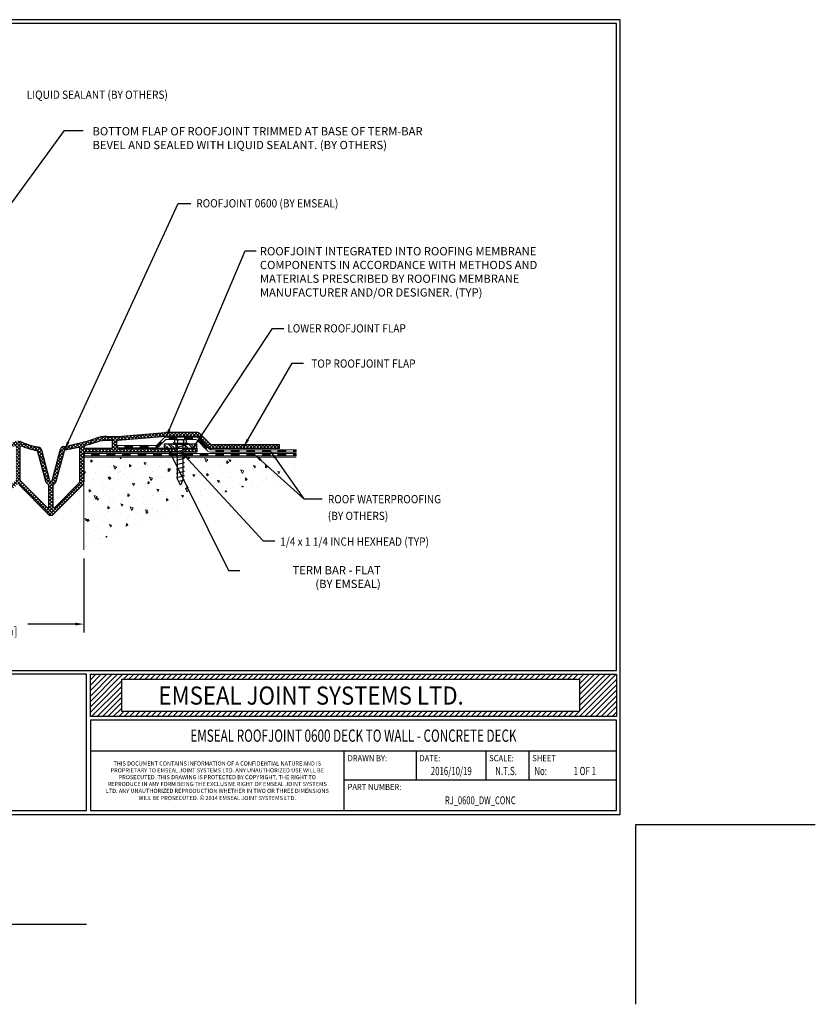
# Model space of a CAD drawing. Extents: x 58.7 to 102.6, y 2.7 to 50.6.
# Drawn here: x 78.5 to 102.6, y 2.7 to 32.6 of the extents above; entities that cross this region are included whole.
import ezdxf
from ezdxf.enums import TextEntityAlignment as Align

# ---------------------------------------------------------------- set-up
doc = ezdxf.new("R2010")
doc.units = 0
doc.header["$LTSCALE"] = 5
doc.header["$MEASUREMENT"] = 0
doc.linetypes.add('HIDDEN2', pattern=[0.1875, 0.125, -0.0625])
doc.linetypes.add('PHANTOMX2', pattern=[5, 2.5, -0.5, 0.5, -0.5, 0.5, -0.5])
doc.layers.get('0').update_dxf_attribs({"color": 200, "linetype": 'CONTINUOUS'})
doc.layers.get('DEFPOINTS').update_dxf_attribs({"linetype": 'CONTINUOUS'})
for name, color, linetype, lineweight in [('CONCRETE - H', 130, 'CONTINUOUS', 9), ('CONCRETE - L', 132, 'PHANTOMX2', 20), ('DECK COAT - H', 20, 'CONTINUOUS', 5), ('DECK COAT - L', 22, 'CONTINUOUS', 13), ('GLAND - H', 252, 'CONTINUOUS', 15), ('GLAND - L', 140, 'CONTINUOUS', 25), ('TBLOCK-T1', 7, 'CONTINUOUS', 15), ('TBLOCK-T2', 7, 'CONTINUOUS', 18), ('TBLOCK-T3', 241, 'CONTINUOUS', 20), ('TBLOCK-T5', 111, 'CONTINUOUS', 30), ('TERM BAR - H', 210, 'CONTINUOUS', 20), ('TERM BAR - L', 210, 'CONTINUOUS', 25), ('TEXT - 4', 241, 'CONTINUOUS', 25)]:
    doc.layers.add(name, color=color, linetype=linetype, lineweight=lineweight)
doc.layers.add('DIMS', color=50, linetype='CONTINUOUS')
doc.layers.add('SCREW - L', color=1, linetype='CONTINUOUS')
doc.styles.add('ROMANC', font='ROMANC.shx', dxfattribs={"width": 0.7, "height": 3.2})
doc.styles.add('ROMANS', font='romans', dxfattribs={"width": 0.9})
doc.styles.add('ROMANT', font='ROMANT.shx', dxfattribs={"width": 0.9, "height": 6.3})
doc.dimstyles.new('0.25 TEXT HEIGHT', dxfattribs={"dimtxt": 0.25, "dimasz": 0.25, "dimexe": 0.25, "dimexo": 0.25, "dimgap": 0.25, "dimtad": 0, "dimzin": 0, "dimdsep": 46, "dimtxsty": 'ROMANS', "dimcen": 0.25, "dimclrd": 256, "dimclre": 256, "dimclrt": 256, "dimadec": 1, "dimazin": 0, "dimtfac": 1, "dimtofl": 0, "dimtmove": 0, "dimatfit": 3, "dimfxl": 1, "dimtolj": 1, "dimtzin": 0, "dimlwd": -1, "dimlwe": -1, "dimarcsym": 0})
doc.dimstyles.new('Copy(1) of DETAIL$0', dxfattribs={"dimtxt": 5, "dimasz": 4, "dimexe": 2, "dimexo": 2, "dimgap": 2, "dimtad": 0, "dimdec": 1, "dimzin": 0, "dimdsep": 46, "dimtxsty": 'ROMANS', "dimcen": 0.09, "dimdle": 0.05, "dimclrd": 256, "dimclre": 256, "dimclrt": 256, "dimadec": 0, "dimazin": 0, "dimtfac": 0.3, "dimtdec": 1, "dimtofl": 0, "dimtmove": 0, "dimatfit": 3, "dimfxl": 1, "dimtolj": 1, "dimtzin": 0, "dimlwd": -1, "dimlwe": -1, "dimarcsym": 0})
doc.dimstyles.get("Standard").update_dxf_attribs({"dimtxt": 0.18, "dimasz": 0.18, "dimexe": 0.18, "dimexo": 0.0625, "dimgap": 0.09, "dimtad": 0, "dimtih": 1, "dimtoh": 1, "dimdec": 4, "dimzin": 0, "dimdsep": 46, "dimtxsty": 'Standard', "dimcen": 0.09, "dimadec": 0, "dimazin": 0, "dimtfac": 1, "dimtdec": 4, "dimtofl": 0, "dimtmove": 0, "dimatfit": 3, "dimfxl": 1, "dimtolj": 1, "dimtzin": 0, "dimarcsym": 0})
pattern_1 = [(135, (4676.4143, -2314.73675), (-0.1034143667, -0.1034143667), []), (135, (4676.4143, -2314.6678), (-0.1034143667, -0.1034143667), [])]

# ---------------------------------------------------------------- blocks, each defined once
blk = doc.blocks.new('*X4')
at = {"color": 0}
for p, q in [((136.3, 33.06), (144.79, 41.56)), ((136.3, 34.47), (143.38, 41.56)), ((136.3, 35.89), (141.97, 41.56)), ((136.3, 37.3), (140.55, 41.56)), ((136.3, 38.71), (139.14, 41.56)), ((136.3, 40.13), (137.72, 41.56)), ((136.3, 41.54), (136.31, 41.56)), ((144.91, 40.26), (146.21, 41.56)), ((146.32, 40.26), (147.62, 41.56)), ((147.74, 40.26), (149.04, 41.56)), ((149.15, 40.26), (150.45, 41.56)), ((150.56, 40.26), (151.86, 41.56)), ((151.98, 40.26), (153.28, 41.56)), ((153.39, 40.26), (154.69, 41.56)), ((154.81, 40.26), (156.11, 41.56)), ((156.22, 40.26), (157.52, 41.56)), ((157.64, 40.26), (158.94, 41.56)), ((159.05, 40.26), (160.35, 41.56)), ((160.46, 40.26), (161.76, 41.56)), ((161.88, 40.26), (163.18, 41.56)), ((163.29, 40.26), (164.59, 41.56)), ((164.71, 40.26), (166.01, 41.56)), ((166.12, 40.26), (167.42, 41.56)), ((167.54, 40.26), (168.84, 41.56)), ((168.95, 40.26), (170.25, 41.56)), ((170.36, 40.26), (171.66, 41.56)), ((171.78, 40.26), (173.08, 41.56)), ((173.19, 40.26), (174.49, 41.56)), ((174.61, 40.26), (175.91, 41.56)), ((176.02, 40.26), (177.32, 41.56)), ((177.43, 40.26), (178.73, 41.56)), ((178.85, 40.26), (180.15, 41.56)), ((180.26, 40.26), (181.56, 41.56)), ((181.68, 40.26), (182.98, 41.56)), ((183.09, 40.26), (184.39, 41.56)), ((184.51, 40.26), (185.81, 41.56)), ((185.92, 40.26), (187.22, 41.56)), ((187.33, 40.26), (188.63, 41.56)), ((188.75, 40.26), (190.05, 41.56)), ((190.16, 40.26), (191.46, 41.56)), ((191.58, 40.26), (192.88, 41.56)), ((192.99, 40.26), (194.29, 41.56)), ((194.41, 40.26), (195.71, 41.56)), ((195.82, 40.26), (197.12, 41.56)), ((197.23, 40.26), (198.53, 41.56)), ((198.65, 40.26), (199.95, 41.56)), ((200.06, 40.26), (201.36, 41.56)), ((201.48, 40.26), (202.78, 41.56)), ((202.89, 40.26), (204.19, 41.56)), ((204.3, 40.26), (205.6, 41.56)), ((205.72, 40.26), (207.02, 41.56)), ((207.13, 40.26), (208.43, 41.56)), ((208.55, 40.26), (209.85, 41.56)), ((209.96, 40.26), (211.26, 41.56)), ((211.38, 40.26), (212.68, 41.56)), ((212.79, 40.26), (214.09, 41.56)), ((214.2, 40.26), (215.5, 41.56)), ((215.62, 40.26), (216.92, 41.56)), ((217.03, 40.26), (218.33, 41.56)), ((218.45, 40.26), (219.75, 41.56)), ((219.86, 40.26), (221.16, 41.56)), ((221.28, 40.26), (222.58, 41.56)), ((222.69, 40.26), (223.99, 41.56)), ((224.1, 40.26), (225.4, 41.56)), ((225.52, 40.26), (226.82, 41.56)), ((226.93, 40.26), (228.23, 41.56)), ((228.35, 40.26), (229.65, 41.56)), ((229.76, 40.26), (231.06, 41.56)), ((231.17, 40.26), (232.47, 41.56)), ((232.59, 40.26), (233.89, 41.56)), ((234, 40.26), (235.3, 41.56)), ((235.42, 40.26), (236.72, 41.56)), ((236.83, 40.26), (238.13, 41.56)), ((238.25, 40.26), (239.55, 41.56)), ((239.66, 40.26), (240.96, 41.56)), ((241.07, 40.26), (242.37, 41.56)), ((242.49, 40.26), (243.79, 41.56)), ((243.9, 40.26), (245.2, 41.56)), ((245.32, 40.26), (246.62, 41.56)), ((246.73, 40.26), (248.03, 41.56)), ((248.15, 40.26), (249.45, 41.56)), ((249.56, 40.26), (250.86, 41.56)), ((250.97, 40.26), (252.27, 41.56)), ((252.39, 40.26), (253.69, 41.56)), ((253.8, 40.26), (255.1, 41.56)), ((255.22, 40.26), (256.52, 41.56)), ((256.63, 40.26), (257.93, 41.56)), ((258.04, 40.26), (259.34, 41.56)), ((259.46, 40.26), (260.76, 41.56)), ((260.87, 40.26), (262.17, 41.56)), ((262.29, 40.26), (263.59, 41.56)), ((263.7, 40.26), (265, 41.56)), ((263.94, 39.08), (266.42, 41.56)), ((263.94, 37.66), (267.83, 41.56)), ((263.94, 36.25), (269.24, 41.56)), ((263.94, 34.83), (270.66, 41.56)), ((263.94, 33.42), (272.07, 41.56)), ((263.94, 32), (273.49, 41.56)), ((136.3, 31.64), (144.47, 39.82)), ((263.9, 30.56), (273.55, 40.2)), ((265.32, 30.56), (273.55, 38.79)), ((136.62, 30.56), (144.47, 38.41)), ((138.04, 30.56), (144.47, 36.99)), ((266.73, 30.56), (273.55, 37.38)), ((268.14, 30.56), (273.55, 35.96)), ((139.45, 30.56), (144.47, 35.58)), ((140.86, 30.56), (144.47, 34.16)), ((269.56, 30.56), (273.55, 34.55)), ((142.28, 30.56), (144.47, 32.75)), ((143.69, 30.56), (144.99, 31.86)), ((145.11, 30.56), (146.41, 31.86)), ((146.52, 30.56), (147.82, 31.86)), ((147.94, 30.56), (149.24, 31.86)), ((149.35, 30.56), (150.65, 31.86)), ((150.76, 30.56), (152.06, 31.86)), ((152.18, 30.56), (153.48, 31.86)), ((153.59, 30.56), (154.89, 31.86)), ((155.01, 30.56), (156.31, 31.86)), ((156.42, 30.56), (157.72, 31.86)), ((157.84, 30.56), (159.14, 31.86)), ((159.25, 30.56), (160.55, 31.86)), ((160.66, 30.56), (161.96, 31.86)), ((162.08, 30.56), (163.38, 31.86)), ((163.49, 30.56), (164.79, 31.86)), ((164.91, 30.56), (166.21, 31.86)), ((166.32, 30.56), (167.62, 31.86)), ((167.73, 30.56), (169.03, 31.86)), ((169.15, 30.56), (170.45, 31.86)), ((170.56, 30.56), (171.86, 31.86)), ((171.98, 30.56), (173.28, 31.86)), ((173.39, 30.56), (174.69, 31.86)), ((174.81, 30.56), (176.11, 31.86)), ((176.22, 30.56), (177.52, 31.86)), ((177.63, 30.56), (178.93, 31.86)), ((179.05, 30.56), (180.35, 31.86)), ((180.46, 30.56), (181.76, 31.86)), ((181.88, 30.56), (183.18, 31.86)), ((183.29, 30.56), (184.59, 31.86)), ((184.71, 30.56), (186.01, 31.86)), ((186.12, 30.56), (187.42, 31.86)), ((187.53, 30.56), (188.83, 31.86)), ((188.95, 30.56), (190.25, 31.86)), ((190.36, 30.56), (191.66, 31.86)), ((191.78, 30.56), (193.08, 31.86)), ((193.19, 30.56), (194.49, 31.86)), ((194.6, 30.56), (195.9, 31.86)), ((196.02, 30.56), (197.32, 31.86)), ((197.43, 30.56), (198.73, 31.86)), ((198.85, 30.56), (200.15, 31.86)), ((200.26, 30.56), (201.56, 31.86)), ((201.68, 30.56), (202.98, 31.86)), ((203.09, 30.56), (204.39, 31.86)), ((204.5, 30.56), (205.8, 31.86)), ((205.92, 30.56), (207.22, 31.86)), ((207.33, 30.56), (208.63, 31.86)), ((208.75, 30.56), (210.05, 31.86)), ((210.16, 30.56), (211.46, 31.86)), ((211.58, 30.56), (212.88, 31.86)), ((212.99, 30.56), (214.29, 31.86)), ((214.4, 30.56), (215.7, 31.86)), ((215.82, 30.56), (217.12, 31.86)), ((217.23, 30.56), (218.53, 31.86)), ((218.65, 30.56), (219.95, 31.86)), ((220.06, 30.56), (221.36, 31.86)), ((221.47, 30.56), (222.77, 31.86)), ((222.89, 30.56), (224.19, 31.86)), ((224.3, 30.56), (225.6, 31.86)), ((225.72, 30.56), (227.02, 31.86)), ((227.13, 30.56), (228.43, 31.86)), ((228.55, 30.56), (229.85, 31.86)), ((229.96, 30.56), (231.26, 31.86)), ((231.37, 30.56), (232.67, 31.86)), ((232.79, 30.56), (234.09, 31.86)), ((234.2, 30.56), (235.5, 31.86)), ((235.62, 30.56), (236.92, 31.86)), ((237.03, 30.56), (238.33, 31.86)), ((238.45, 30.56), (239.75, 31.86)), ((239.86, 30.56), (241.16, 31.86)), ((241.27, 30.56), (242.57, 31.86)), ((242.69, 30.56), (243.99, 31.86)), ((244.1, 30.56), (245.4, 31.86)), ((245.52, 30.56), (246.82, 31.86)), ((246.93, 30.56), (248.23, 31.86)), ((248.34, 30.56), (249.64, 31.86)), ((249.76, 30.56), (251.06, 31.86)), ((251.17, 30.56), (252.47, 31.86)), ((252.59, 30.56), (253.89, 31.86)), ((254, 30.56), (255.3, 31.86)), ((255.42, 30.56), (256.72, 31.86)), ((256.83, 30.56), (258.13, 31.86)), ((258.24, 30.56), (259.54, 31.86)), ((259.66, 30.56), (260.96, 31.86)), ((261.07, 30.56), (262.37, 31.86)), ((262.49, 30.56), (263.79, 31.86)), ((270.97, 30.56), (273.55, 33.13)), ((272.39, 30.56), (273.55, 31.72))]:
    blk.add_line(p, q, dxfattribs=at)
blk = doc.blocks.new('*D7')
at = {"layer": 'DEFPOINTS', "color": 0, "ltscale": 0.13, "transparency": 16777216}
for p in [(80.424, 16.502), (74.26, 15.095), (80.424, 14.247)]:
    blk.add_point(p, dxfattribs=at)
at = {"layer": 'DIMS', "linetype": 'ByBlock', "ltscale": 0.13, "transparency": 16777216}
for p, q in [((80.424, 16.242), (80.424, 13.987)), ((74.26, 14.835), (74.26, 13.987)), ((74.52, 14.247), (76.319, 14.247)), ((80.164, 14.247), (78.722, 14.247))]:
    blk.add_line(p, q, dxfattribs=at)
at = {"layer": 'DIMS', "ltscale": 0.13, "transparency": 16777216}
for points in [[(74.52, 14.29), (74.52, 14.204), (74.26, 14.247)], [(80.164, 14.29), (80.164, 14.204), (80.424, 14.247)]]:
    blk.add_solid(points, dxfattribs=at)
at = {"layer": 'DIMS', "ltscale": 0.13, "transparency": 16777216, "insert": (77.52, 14.247), "char_height": 0.26, "attachment_point": 5, "style": 'ROMANS'}
blk.add_mtext('\\A1;6 IN\\P[152.4mm]', dxfattribs=at)
blk = doc.blocks.new('TC-1-4 x 1-1-4-SV')
at = {"layer": 'SCREW - L'}
for p, q in [((-4595.89, 2332.111), (-4595.802, 2332.111)), ((-4595.802, 2332.111), (-4595.802, 2332.158)), ((-4595.802, 2332.158), (-4595.778, 2332.158)), ((-4595.802, 2331.757), (-4595.802, 2332.111)), ((-4595.778, 2331.71), (-4595.778, 2332.158)), ((-4595.92, 2331.801), (-4595.92, 2332.067)), ((-4595.89, 2332.023), (-4595.802, 2332.023)), ((-4595.89, 2331.845), (-4595.802, 2331.845)), ((-4595.475, 2332.02), (-4595.778, 2332.02)), ((-4595.424, 2331.848), (-4595.778, 2331.848)), ((-4595.751, 2332.02), (-4595.744, 2332.059)), ((-4595.679, 2331.809), (-4595.744, 2332.059)), ((-4595.679, 2331.809), (-4595.671, 2331.848)), ((-4595.621, 2332.02), (-4595.613, 2332.059)), ((-4595.548, 2331.809), (-4595.613, 2332.059)), ((-4595.548, 2331.809), (-4595.54, 2331.848)), ((-4595.49, 2332.02), (-4595.482, 2332.059)), ((-4595.417, 2331.809), (-4595.482, 2332.059)), ((-4595.082, 2332.02), (-4595.475, 2332.02)), ((-4595.148, 2331.848), (-4595.424, 2331.848)), ((-4595.417, 2331.809), (-4595.41, 2331.848)), ((-4595.359, 2332.02), (-4595.351, 2332.059)), ((-4595.286, 2331.809), (-4595.351, 2332.059)), ((-4595.286, 2331.809), (-4595.279, 2331.848)), ((-4595.228, 2332.02), (-4595.22, 2332.059)), ((-4595.155, 2331.809), (-4595.22, 2332.059)), ((-4595.155, 2331.809), (-4595.148, 2331.848)), ((-4594.716, 2331.848), (-4595.148, 2331.848)), ((-4595.097, 2332.02), (-4595.09, 2332.059)), ((-4595.024, 2331.809), (-4595.09, 2332.059)), ((-4594.716, 2332.02), (-4595.082, 2332.02)), ((-4595.024, 2331.809), (-4595.017, 2331.848)), ((-4594.966, 2332.02), (-4594.959, 2332.059)), ((-4594.893, 2331.809), (-4594.959, 2332.059)), ((-4594.893, 2331.809), (-4594.886, 2331.848)), ((-4594.835, 2332.02), (-4594.828, 2332.059)), ((-4594.762, 2331.809), (-4594.828, 2332.059)), ((-4594.762, 2331.809), (-4594.755, 2331.848)), ((-4594.716, 2332.02), (-4594.533, 2331.934)), ((-4594.528, 2331.934), (-4594.716, 2331.848)), ((-4594.704, 2332.02), (-4594.697, 2332.059)), ((-4594.65, 2331.879), (-4594.697, 2332.059)), ((-4594.533, 2331.934), (-4594.528, 2331.934)), ((-4595.89, 2331.757), (-4595.802, 2331.757)), ((-4595.802, 2331.757), (-4595.802, 2331.71)), ((-4595.802, 2331.71), (-4595.778, 2331.71))]:
    blk.add_line(p, q, dxfattribs=at)
for centre, radius, start, end in [((-4595.872, 2332.067), 0.048, 112.6199, 247.3801), ((-4595.772, 2331.934), 0.148, 143.1301, 216.8699), ((-4595.872, 2331.801), 0.048, 112.6199, 247.3801)]:
    blk.add_arc(centre, radius, start, end, dxfattribs=at)
blk = doc.blocks.new('TC-WHR-1-4 x 1-1-4-SV')
at = {"layer": 'TERM BAR - L', "linetype": 'HIDDEN2', "ltscale": 0.1}
for p, q in [((-4595.197, 2334.449), (-4595.197, 2334.324)), ((-4594.916, 2334.449), (-4594.916, 2334.324))]:
    blk.add_line(p, q, dxfattribs=at)
at = {"layer": 'TERM BAR - L', "ltscale": 0.05}
blk.add_lwpolyline([(-4594.56, 2334.324), (-4594.56, 2334.449), (-4595.554, 2334.449), (-4595.554, 2334.324)], close=True, dxfattribs=at)
at = {"layer": 'SCREW - L', "rotation": 270}
blk.add_blockref('TC-1-4 x 1-1-4-SV', (-6926.991, -2261.329), dxfattribs=at)

msp = doc.modelspace()

# ---------------------------------------------------------------- hatches: boundary and pattern name
at = {"layer": 'CONCRETE - H'}
h = msp.add_hatch(dxfattribs=at)
h.set_pattern_fill('AR-CONC', color=256, scale=0.1, angle=65.9)
h.set_pattern_definition([(115.9, (-8459.0451, -3396.5028), (0.350161474, 0.629116), [0.075, -0.825]), (60.9, (-8459.0451, -3396.5028), (-0.743283083, 0.180486), [0.06, -0.66]), (166.3514445, (-8459.0159, -3396.45036), (-0.393121603, 0.809601996), [0.06374019, -0.70114211]), (112.0842, (-8459.2277, -3396.4211), (0.5868788, 0.9066278), [0.1125, -1.2375]), (162.535635, (-8459.1788, -3396.3456), (-0.50755781, 1.25095366), [0.09561034, -1.05171376]), (57.084164, (-8459.2277, -3396.4211), (-0.50755781, 1.25095366), [0.09, -0.99]), (86.9, (-8459.1412, -3396.35026), (0.611259615, 0.3804756), [0.075, -0.825]), (31.9, (-8459.1412, -3396.35026), (-0.562588683, 0.5182074), [0.06, -0.66]), (137.351445, (-8459.0903, -3396.31855), (0.04867093, 0.898682996), [0.06374019, -0.70114211]), (103.4, (-8459.04511, -3396.5028), (-0.298911648, 0.147030632), [0, -0.652, 0, -0.67, 0, -0.6625]), (73.4, (-8459.0451, -3396.5028), (-0.252613185, 0.40118918), [0, -0.382, 0, -0.637, 0, -0.2525]), (33.4, (-8459.13617, -3396.70635), (0.238564819, 0.478081523), [0, -0.25, 0, -0.78, 0, -1.035]), (23.4, (-8459.177, -3396.79764), (0.146753428, 0.57322818), [0, -0.325, 0, -0.518, 0, -0.735])])
h.paths.add_polyline_path([(86.87292, 18.58444), (86.87292, 19.31418), (82.0685, 19.31418), (82.0685, 19.29844), (82.08419, 19.29554), (82.0685, 19.29264), (82.0685, 19.24626), (82.08419, 19.24336), (82.0685, 19.24046), (82.0685, 19.19407), (82.08419, 19.19118), (82.0685, 19.18828), (82.0685, 19.14189), (82.08419, 19.13899), (82.0685, 19.13609), (82.0685, 19.08971), (82.08419, 19.08681), (82.0685, 19.08391), (82.0685, 19.03753), (82.08419, 19.03463), (82.0685, 19.03173), (82.0685, 18.98535), (82.08419, 18.98245), (82.0685, 18.97955), (82.0685, 18.93316), (82.08419, 18.93027), (82.0685, 18.92737), (82.0685, 18.88098), (82.08419, 18.87808), (82.0685, 18.87518), (82.0685, 18.8288), (82.08419, 18.8259), (82.0685, 18.823), (82.0685, 18.77662), (82.08419, 18.77372), (82.0685, 18.77082), (82.0685, 18.72444), (82.08419, 18.72154), (82.0685, 18.71864), (82.0685, 18.67225), (82.08419, 18.66935), (82.0685, 18.66646), (82.0685, 18.62007), (82.08419, 18.61717), (82.0685, 18.61427), (82.0685, 18.56789), (82.08419, 18.56499), (82.0685, 18.56209), (82.0685, 18.51571), (82.08419, 18.51281), (82.0685, 18.50991), (82.0685, 18.46352), (82.08419, 18.46063), (82.0685, 18.45773), (82.0685, 18.41134), (82.08419, 18.40844), (82.0685, 18.40554), (82.0685, 18.35916), (82.08419, 18.35626), (82.0685, 18.35336), (82.0685, 18.30698), (82.08419, 18.30408), (82.0685, 18.30118), (82.0685, 18.2548), (82.08419, 18.2519), (82.0685, 18.249), (82.0685, 18.20261), (82.08419, 18.19972), (82.0685, 18.19682), (82.0685, 18.15043), (82.08419, 18.14753), (82.0685, 18.14463), (82.0685, 18.09825), (82.08419, 18.09535), (82.0685, 18.09245), (82.0685, 18.04607), (82.08419, 18.04317), (82.0685, 18.04027), (82.0685, 17.99389), (82.08419, 17.99099), (82.0685, 17.98809), (82.0685, 17.9417), (82.08419, 17.9388), (82.0685, 17.93591), (82.0685, 17.88952), (82.08419, 17.88662), (82.0685, 17.88372), (82.0685, 17.83734), (82.08419, 17.83444), (82.0685, 17.83154), (82.0685, 17.78516), (82.08419, 17.78226), (82.0685, 17.77936), (82.0685, 17.73007), (82.08341, 17.72732), (82.06656, 17.7242), (82.05916, 17.68691), (81.96798, 17.68691), (81.96545, 17.69969), (81.94967, 17.70261), (81.96433, 17.70532), (81.95468, 17.754), (81.94296, 17.75617), (81.95865, 17.75907), (81.95865, 17.80545), (81.94296, 17.80835), (81.95865, 17.81125), (81.95865, 17.85763), (81.94296, 17.86053), (81.95865, 17.86343), (81.95865, 17.90981), (81.94296, 17.91271), (81.95865, 17.91561), (81.95865, 17.962), (81.94296, 17.9649), (81.95865, 17.96779), (81.95865, 18.01418), (81.94296, 18.01708), (81.95865, 18.01998), (81.95865, 18.06636), (81.94296, 18.06926), (81.95865, 18.07216), (81.95865, 18.11854), (81.94296, 18.12144), (81.95865, 18.12434), (81.95865, 18.17072), (81.94296, 18.17362), (81.95865, 18.17652), (81.95865, 18.22291), (81.94296, 18.22581), (81.95865, 18.22871), (81.95865, 18.27509), (81.94296, 18.27799), (81.95865, 18.28089), (81.95865, 18.32727), (81.94296, 18.33017), (81.95865, 18.33307), (81.95865, 18.37945), (81.94296, 18.38235), (81.95865, 18.38525), (81.95865, 18.43164), (81.94296, 18.43453), (81.95865, 18.43743), (81.95865, 18.48382), (81.94296, 18.48672), (81.95865, 18.48962), (81.95865, 18.536), (81.94296, 18.5389), (81.95865, 18.5418), (81.95865, 18.58818), (81.94296, 18.59108), (81.95865, 18.59398), (81.95865, 18.64036), (81.94296, 18.64326), (81.95865, 18.64616), (81.95865, 18.69255), (81.94296, 18.69545), (81.95865, 18.69834), (81.95865, 18.74473), (81.94296, 18.74763), (81.95865, 18.75053), (81.95865, 18.79691), (81.94296, 18.79981), (81.95865, 18.80271), (81.95865, 18.84909), (81.94296, 18.85199), (81.95865, 18.85489), (81.95865, 18.90127), (81.94296, 18.90417), (81.95865, 18.90707), (81.95865, 18.95346), (81.94296, 18.95636), (81.95865, 18.95926), (81.95865, 19.00564), (81.94296, 19.00854), (81.95865, 19.01144), (81.95865, 19.05782), (81.94296, 19.06072), (81.95865, 19.06362), (81.95865, 19.11), (81.94296, 19.1129), (81.95865, 19.1158), (81.95865, 19.16219), (81.94296, 19.16508), (81.95865, 19.16798), (81.95865, 19.21437), (81.94296, 19.21727), (81.95865, 19.22017), (81.95865, 19.26655), (81.94296, 19.26945), (81.95865, 19.27235), (81.95865, 19.31418), (80.42369, 19.31418), (80.42369, 16.50159), (81.25589, 16.96598), (82.52871, 17.41555), (84.00725, 18.04496), (85.85863, 18.58444)])
at = {"layer": 'DECK COAT - H'}
h = msp.add_hatch(dxfattribs=at)
h.set_pattern_fill('ANSI37', color=256, scale=0.08, angle=65.9)
h.set_pattern_definition([(110.9, (-8498.160952, -3412.705101), (-0.009342044743, -0.003567379993), []), (200.9, (-8498.160952, -3412.705101), (0.003567379993, -0.009342044743), [])])
h.paths.add_polyline_path([(86.32147, 19.42687), (86.55769, 19.42685), (86.55768, 19.35598), (86.32146, 19.35601)])
h.paths.add_polyline_path([(86.32147, 19.5402), (86.55769, 19.54015), (86.55768, 19.46929), (86.32146, 19.46933)])
h.paths.add_polyline_path([(85.84903, 19.54028), (86.08525, 19.54024), (86.08524, 19.46937), (85.84902, 19.46941)])
h.paths.add_polyline_path([(85.84903, 19.42693), (86.08525, 19.4269), (86.08524, 19.35603), (85.84902, 19.35606)])
h.paths.add_polyline_path([(85.37659, 19.42698), (85.61281, 19.42695), (85.6128, 19.35609), (85.37658, 19.35611)])
h.paths.add_polyline_path([(85.37659, 19.54036), (85.61281, 19.54032), (85.6128, 19.46945), (85.37658, 19.46949)])
h.paths.add_polyline_path([(84.90415, 19.54045), (85.14037, 19.5404), (85.14036, 19.46954), (84.90414, 19.46958)])
h.paths.add_polyline_path([(84.90415, 19.42703), (85.14037, 19.42701), (85.14036, 19.35614), (84.90414, 19.35617)])
h.paths.add_polyline_path([(84.43171, 19.42709), (84.66793, 19.42706), (84.66792, 19.35619), (84.4317, 19.35622)])
h.paths.add_polyline_path([(84.43171, 19.54053), (84.66793, 19.54049), (84.66792, 19.46962), (84.4317, 19.46966)])
h.paths.add_polyline_path([(83.95927, 19.42714), (84.19549, 19.42711), (84.19548, 19.35625), (83.95926, 19.35627)])
h.paths.add_polyline_path([(83.9107, 19.78383), (83.96285, 19.83598), (84.17965, 19.61917), (84.12751, 19.56702)])
h.paths.add_polyline_path([(83.48683, 19.42719), (83.72305, 19.42717), (83.72304, 19.3563), (83.48682, 19.35633)])
h.paths.add_polyline_path([(83.48683, 19.92498), (83.72305, 19.92498), (83.72304, 19.8542), (83.48682, 19.8542)])
h.paths.add_polyline_path([(83.01439, 19.92498), (83.25061, 19.92498), (83.2506, 19.8542), (83.22685, 19.8542), (83.01438, 19.8542)])
h.paths.add_polyline_path([(83.01439, 19.42725), (83.25061, 19.42722), (83.2506, 19.35635), (83.01438, 19.35638)])
h.paths.add_polyline_path([(82.74521, 19.78873), (82.79736, 19.73659), (82.6888, 19.62802, -0.19660371), (82.61898, 19.59874), (82.60951, 19.6696, 0.19891237), (82.63779, 19.68131)])
h.paths.add_polyline_path([(82.54195, 19.4273), (82.77817, 19.42727), (82.77816, 19.35641), (82.54194, 19.35643)])
h.paths.add_polyline_path([(82.13707, 19.6696), (82.37329, 19.6696), (82.37329, 19.59875), (82.13707, 19.59877)])
h.paths.add_polyline_path([(82.06951, 19.42735), (82.30573, 19.42733), (82.30572, 19.35646), (82.0695, 19.35649)])
h.paths.add_polyline_path([(81.66463, 19.6696), (81.90085, 19.6696), (81.90085, 19.59878), (81.66463, 19.5988)])
h.paths.add_polyline_path([(81.59707, 19.42737), (81.83329, 19.42737), (81.83328, 19.3565), (81.59706, 19.3565)])
h.paths.add_polyline_path([(81.12463, 19.42737), (81.36085, 19.42737), (81.36084, 19.3565), (81.12462, 19.3565)])
h.paths.add_polyline_path([(80.65219, 19.42737), (80.88841, 19.42737), (80.8884, 19.3565), (80.65218, 19.3565)])
h.paths.add_polyline_path([(86.87292, 19.35594), (86.87292, 19.42681), (86.79391, 19.42682), (86.7939, 19.35595)])
h.paths.add_polyline_path([(86.87292, 19.46923), (86.87292, 19.5401), (86.79391, 19.54011), (86.7939, 19.46925)])
at = {"layer": 'GLAND - H'}
h = msp.add_hatch(dxfattribs=at)
h.set_pattern_fill('ANSI37', color=256, scale=0.59055)
h.paths.add_polyline_path([(76.39436, 18.48498, -0.20234601), (76.42257, 18.49688, -0.19891237), (76.45041, 18.48535), (77.33905, 17.58489, 0.19891237), (77.42256, 17.5503), (77.42256, 18.58046, -0.33945426), (77.38454, 18.60964), (77.1364, 19.5357, 0.29146798), (77.04283, 19.62145, -0.0686729), (76.47381, 19.80477, 0.11267674), (76.42257, 19.81647, 0.11267674), (76.37132, 19.80477, -0.0686729), (75.80231, 19.62145, 0.29146798), (75.70873, 19.5357), (75.4606, 18.60964, -0.76732699), (75.38454, 18.60964), (75.13154, 19.55387, 0.29203237), (75.03772, 19.63966, -0.01512086), (74.64129, 19.72114, -0.50064679), (74.60304, 19.80927, 0.13043593), (74.73256, 20.29731), (74.73256, 21.73213, 0.19891237), (74.69155, 21.83113), (74.41923, 22.10345, -0.19891237), (74.37823, 22.20244), (74.37823, 24.84147), (74.34538, 24.84147), (74.3381, 24.8021), (74.3278, 24.84147), (74.26012, 24.84147), (74.26012, 22.1121, 0.19891237), (74.27183, 22.08382), (74.60273, 21.75292, -0.19891237), (74.61445, 21.72463), (74.61445, 21.28492, -0.30769374), (74.64477, 21.2403), (74.64477, 20.97456, -0.30769374), (74.61445, 20.92994), (74.61445, 20.46747), (74.61445, 20.29731, -0.0814163), (74.56912, 20.02079, 0.01427324), (74.45556, 19.64896, -0.87429985), (74.37823, 19.65938), (74.37823, 20.48409), (74.37823, 21.0218), (74.34538, 21.0218), (74.3381, 20.98243), (74.3278, 21.0218), (74.26012, 21.0218), (74.26012, 19.61776, 0.3730334), (74.3888, 19.46929, -0.3730334), (74.42257, 19.43031), (74.42257, 18.56211, 0.19891237), (74.45716, 18.47859), (75.33905, 17.58489, 0.41808598), (75.50718, 17.586)])
h.paths.add_polyline_path([(75.48162, 17.82419), (75.48162, 18.44936, -0.26794919), (75.50131, 18.48345, 0.19891237), (75.57468, 18.57907), (75.81637, 19.48105, -0.28856073), (75.84714, 19.50956, 0.05242718), (76.309, 19.6474, -0.53518555), (76.36351, 19.61106), (76.36351, 18.63802, -0.19719724), (76.35216, 18.61036), (75.54902, 17.79654, -0.6705685)], flags=16)
h.paths.add_polyline_path([(75.29612, 17.79655), (74.55203, 18.55061, -0.19718419), (74.54068, 18.57827), (74.54068, 19.57386, -0.48536436), (74.58928, 19.61214, 0.01513644), (74.99281, 19.52764, -0.29103613), (75.02394, 19.49907), (75.27045, 18.57907, 0.19891237), (75.34383, 18.48345, -0.26794919), (75.36351, 18.44936), (75.36351, 17.82421, -0.67058671)], flags=16)
h.paths.add_polyline_path([(76.49297, 18.61036, -0.19719724), (76.48162, 18.63802), (76.48162, 19.61106, -0.53518555), (76.53613, 19.6474, 0.05242718), (76.99799, 19.50956, -0.28856073), (77.02877, 19.48105), (77.27045, 18.57907, 0.19891237), (77.34382, 18.48345, -0.26794919), (77.36351, 18.44936), (77.36351, 17.82419, -0.6705685), (77.29612, 17.79654)], flags=16)
h.paths.add_polyline_path([(80.3902, 18.47972, 0.19545715), (80.42369, 18.56211), (80.42369, 19.43032, -0.41421356), (80.46306, 19.46969), (81.92794, 19.46969), (83.2741, 19.46958), (83.2741, 19.4748), (83.23473, 19.48207), (83.2741, 19.49238), (83.2741, 19.58765), (82.86273, 19.58765), (81.45519, 19.58765, -0.41421356), (81.41582, 19.62702), (81.41582, 19.78402, -0.41421356), (81.45582, 19.82402), (82.90142, 19.94499), (83.8548, 19.94673, -0.21485016), (83.88134, 19.93771), (84.19516, 19.62388, 0.19891237), (84.29415, 19.58288), (86.37133, 19.58288), (86.37133, 19.70099), (84.30166, 19.70099, -0.19891237), (84.27337, 19.7127), (83.96121, 20.02487, 0.19891237), (83.86221, 20.06587), (82.95053, 20.06587, 0.02087456), (82.90884, 20.06413), (81.46129, 19.943, -0.02087456), (81.44044, 19.94213), (81.11092, 19.94213, 0.0814163), (80.79669, 19.89062, -0.03813746), (79.80854, 19.63966, 0.29203237), (79.71473, 19.55387), (79.46172, 18.60965, -0.76732699), (79.38567, 18.60965), (79.13753, 19.53571, 0.29146798), (79.04396, 19.62145, -0.0686729), (78.47494, 19.80478, 0.11267674), (78.4237, 19.81648, 0.11501418), (78.37136, 19.80479, -0.06867826), (77.8023, 19.62145, 0.29146798), (77.70873, 19.5357), (77.46059, 18.60964, -0.33945426), (77.42256, 18.58046), (77.42256, 17.5503, 0.20234601), (77.50718, 17.586), (78.38707, 18.47656, -0.41614844), (78.45998, 18.4768), (79.34018, 17.5849, 0.41811548), (79.50832, 17.58602)])
h.paths.add_polyline_path([(79.48275, 17.82421), (79.48275, 18.44936, -0.26794919), (79.50244, 18.48346, 0.19891237), (79.57581, 18.57908), (79.82232, 19.49907, -0.29103613), (79.85345, 19.52764, 0.01513644), (80.25698, 19.61214, -0.48536436), (80.30558, 19.57387), (80.30558, 18.57827, -0.19718419), (80.29424, 18.55062), (79.55014, 17.79656, -0.67058671)], flags=16)
h.paths.add_polyline_path([(79.29725, 17.79655), (78.4941, 18.61037, -0.19719724), (78.48275, 18.63802), (78.48275, 19.61106, -0.53518555), (78.53726, 19.6474, 0.05242718), (78.99912, 19.50956, -0.28856073), (79.0299, 19.48105), (79.27158, 18.57908, 0.19891237), (79.34496, 18.48346, -0.26794919), (79.36464, 18.44936), (79.36464, 17.8242, -0.6705685)], flags=16)
h.paths.add_polyline_path([(78.35216, 18.61036), (77.54901, 17.79654, -0.6705685), (77.48162, 17.82419), (77.48162, 18.44936, -0.26794919), (77.5013, 18.48345, 0.19891237), (77.57468, 18.57907), (77.81636, 19.48105, -0.28856073), (77.84714, 19.50956, 0.05242718), (78.309, 19.6474, -0.53518555), (78.36351, 19.61106), (78.36351, 18.63802, -0.19719724)], flags=16)
h.paths.add_polyline_path([(80.46257, 19.66514, 0.01427324), (80.8344, 19.77869, -0.0814163), (81.11092, 19.82402), (81.29771, 19.82402), (81.29771, 19.5878), (80.47299, 19.5878, -0.87429985)], flags=16)
h.paths.add_polyline_path([(83.85673, 19.58765), (83.44536, 19.58765), (83.44536, 19.5548), (83.48473, 19.54753), (83.44536, 19.53722), (83.44536, 19.46954), (83.85673, 19.46954)], flags=17)
h.paths.add_polyline_path([(74.37823, 21.60443), (74.26012, 21.60443), (74.26012, 21.28559), (74.26012, 21.19306), (74.26537, 21.19306), (74.27265, 21.23243), (74.28296, 21.19306), (74.37823, 21.19306)], flags=17)
h.paths.add_polyline_path([(74.37823, 25.4241), (74.26012, 25.4241), (74.26012, 25.01273), (74.26537, 25.01273), (74.27265, 25.0521), (74.28296, 25.01273), (74.37823, 25.01273)])
at = {"layer": 'TERM BAR - H'}
h = msp.add_hatch(dxfattribs=at)
h.set_pattern_fill('ANSI32', color=256, scale=0.39, angle=90, style=0)
h.set_pattern_definition(pattern_1)
h.paths.add_polyline_path([(83.21923, 19.71265), (83.13569, 19.71265), (82.86273, 19.71265), (82.86273, 19.58765), (83.21923, 19.58765)])
h = msp.add_hatch(dxfattribs=at)
h.set_pattern_fill('ANSI32', color=256, scale=0.39, angle=90, style=0)
h.set_pattern_definition(pattern_1)
h.paths.add_polyline_path([(83.50023, 19.58765), (83.85673, 19.58765), (83.85673, 19.71265), (83.50023, 19.71265)])

# ---------------------------------------------------------------- linework, layer by layer
at = {"layer": 'CONCRETE - L'}
for p, q in [((81.95865, 19.31418), (80.42369, 19.31418)), ((80.42369, 16.50159), (80.42369, 19.31418)), ((86.87292, 19.31418), (81.95865, 19.31418))]:
    msp.add_line(p, q, dxfattribs=at)
at = {"layer": 'DECK COAT - L'}
for p, q in [((82.85264, 19.89616), (82.63779, 19.68131)), ((82.6888, 19.62802), (82.90344, 19.84266)), ((82.74521, 19.78873), (82.79736, 19.73659)), ((82.92223, 19.92498), (83.83307, 19.92498)), ((83.82402, 19.8542), (82.93128, 19.8542)), ((83.01438, 19.85412), (83.01439, 19.92498)), ((83.2506, 19.8541), (83.25061, 19.92498)), ((83.48682, 19.85411), (83.48683, 19.92498)), ((83.72304, 19.85412), (83.72305, 19.92498)), ((84.19555, 19.49898), (83.85186, 19.84266)), ((83.90267, 19.89616), (84.24655, 19.55227)), ((83.9107, 19.78383), (83.96285, 19.83598)), ((81.66463, 19.59864), (81.66463, 19.6696)), ((81.90085, 19.59865), (81.90085, 19.6696)), ((82.13707, 19.59865), (82.13707, 19.6696)), ((82.37329, 19.59864), (82.37329, 19.6696)), ((84.12751, 19.56702), (84.17965, 19.61917)), ((86.87292, 19.46923), (84.26626, 19.46969)), ((84.27484, 19.54056), (86.87292, 19.5401)), ((84.4317, 19.46972), (84.43171, 19.54058)), ((84.66792, 19.4697), (84.66793, 19.54057)), ((84.90414, 19.46971), (84.90415, 19.54058)), ((85.14036, 19.46972), (85.14037, 19.54058)), ((85.37658, 19.4697), (85.37659, 19.54057)), ((85.6128, 19.46971), (85.61281, 19.54058)), ((85.84902, 19.46972), (85.84903, 19.54058)), ((86.08524, 19.4697), (86.08525, 19.54057)), ((86.32146, 19.46962), (86.32147, 19.54048)), ((86.55768, 19.46954), (86.55769, 19.54041)), ((86.7939, 19.46947), (86.79391, 19.54034)), ((86.87292, 19.46968), (86.87292, 19.54055)), ((80.65218, 19.35618), (80.65219, 19.42705)), ((80.8884, 19.35619), (80.88841, 19.42705)), ((81.12462, 19.35617), (81.12463, 19.42704)), ((81.36084, 19.35626), (81.36085, 19.42713)), ((81.59706, 19.35627), (81.59707, 19.42713)), ((81.83328, 19.35625), (81.83329, 19.42712)), ((86.87292, 19.42681), (81.95157, 19.42737)), ((81.95157, 19.3565), (86.87292, 19.35594)), ((82.0695, 19.35651), (82.06951, 19.42738)), ((82.30572, 19.35627), (82.30573, 19.42714)), ((82.54194, 19.35627), (82.54195, 19.42714)), ((82.77816, 19.35626), (82.77817, 19.42713)), ((83.01438, 19.35635), (83.01439, 19.42721)), ((83.2506, 19.35635), (83.25061, 19.42722)), ((83.48682, 19.35634), (83.48683, 19.42721)), ((83.72304, 19.35635), (83.72305, 19.42721)), ((83.95926, 19.35633), (83.95927, 19.4272)), ((84.19548, 19.35642), (84.19549, 19.42729)), ((84.4317, 19.3565), (84.43171, 19.42736)), ((84.66792, 19.35641), (84.66793, 19.42728)), ((84.90414, 19.35642), (84.90415, 19.42729)), ((85.14036, 19.35643), (85.14037, 19.42729)), ((85.37658, 19.35641), (85.37659, 19.42728)), ((85.6128, 19.35642), (85.61281, 19.42729)), ((85.84902, 19.35643), (85.84903, 19.42729)), ((86.08524, 19.35635), (86.08525, 19.42722)), ((86.32146, 19.35643), (86.32147, 19.42729)), ((86.55768, 19.35635), (86.55769, 19.42722)), ((86.7939, 19.35628), (86.79391, 19.42715)), ((86.87292, 19.35642), (86.87292, 19.42736))]:
    msp.add_line(p, q, dxfattribs=at)
for points in [[(81.4564, 19.59881), (81.4564, 19.6696), (82.60951, 19.6696), (82.61898, 19.59874), (81.4564, 19.59881)], [(81.95157, 19.42737), (80.44731, 19.42737), (80.44731, 19.3565), (81.95157, 19.3565)]]:
    msp.add_lwpolyline(points, dxfattribs=at)
for centre, radius, start, end in [((82.92223, 19.82656), 0.09843, 90, 135), ((82.93128, 19.81483), 0.03937, 90, 135), ((83.82402, 19.81483), 0.03937, 45, 90), ((83.83307, 19.82656), 0.09843, 45, 90), ((82.60951, 19.7096), 0.04, 270, 315), ((82.61809, 19.69873), 0.1, 270, 315), ((84.26626, 19.56969), 0.1, 225, 270), ((84.27484, 19.58056), 0.04, 225, 270)]:
    msp.add_arc(centre, radius, start, end, dxfattribs=at)
at = {"layer": 'DEFPOINTS'}
for p, q in [((97.18879, 2.69904), (97.18879, 8.15572)), ((97.18879, 8.15572), (102.64548, 8.15572))]:
    msp.add_line(p, q, dxfattribs=at)
at = {"layer": 'GLAND - L'}
for p, q in [((81.46129, 19.943), (82.90884, 20.06413)), ((83.86221, 20.06587), (82.95053, 20.06587)), ((81.11092, 19.94213), (81.44044, 19.94213)), ((81.41582, 19.78402), (81.41582, 19.62702)), ((82.90142, 19.94499), (81.45582, 19.82402)), ((83.8548, 19.94673), (82.90142, 19.94499)), ((84.19516, 19.62388), (83.88299, 19.93605)), ((83.96121, 20.02487), (84.27337, 19.7127)), ((79.13753, 19.53571), (79.38567, 18.60965)), ((79.46172, 18.60965), (79.71473, 19.55387)), ((81.92794, 19.46969), (80.46306, 19.46969)), ((83.85673, 19.46954), (81.29771, 19.46954)), ((81.41582, 19.62702), (81.41582, 19.62702)), ((81.43944, 19.49331), (81.43944, 19.49331)), ((81.45519, 19.58765), (83.85673, 19.58765)), ((83.85673, 19.58765), (83.85673, 19.46954)), ((86.37133, 19.58288), (84.29415, 19.58288)), ((84.30166, 19.70099), (86.37133, 19.70099)), ((86.37133, 19.58288), (86.37133, 19.70099)), ((80.42369, 19.43032), (80.42369, 18.56211)), ((79.34018, 17.5849), (78.45998, 18.4768)), ((80.3902, 18.47972), (79.50721, 17.5849))]:
    msp.add_line(p, q, dxfattribs=at)
for points in [[(80.46257, 19.66514, 0.87429985), (80.47299, 19.5878), (81.29771, 19.5878), (81.29771, 19.82402), (81.11092, 19.82402, 0.0814163), (80.8344, 19.77869, -0.01427324)], [(79.29725, 17.79655, 0.6705685), (79.36464, 17.8242), (79.36464, 18.44936, 0.26794919), (79.34496, 18.48346, -0.19891237), (79.27158, 18.57908), (79.0299, 19.48105, 0.28856073), (78.99912, 19.50956, -0.05242718), (78.53726, 19.6474, 0.53518555), (78.48275, 19.61106), (78.48275, 18.63802, 0.19719724), (78.4941, 18.61037)]]:
    msp.add_lwpolyline(points, format="xyb", close=True, dxfattribs=at)
msp.add_lwpolyline([(80.30558, 18.56211), (80.30558, 19.57387, 0.48536436), (80.25698, 19.61214, -0.01513644), (79.85345, 19.52764, 0.29103613), (79.82232, 19.49907), (79.57581, 18.57908, -0.19891237), (79.50244, 18.48346, 0.26794919), (79.48275, 18.44936), (79.48275, 17.82421, 0.67058671), (79.55014, 17.79656), (80.29424, 18.55062, 0.19718419), (80.30558, 18.57827)], format="xyb", dxfattribs=at)
for centre, radius, start, end in [((82.95053, 19.56587), 0.5, 90, 94.783403), ((83.86221, 19.92587), 0.14, 45, 90), ((83.86221, 19.92587), 0.14, 45, 90), ((79.4237, 21.7748), 2.18658, 244.284855, 259.998852), ((78.65992, 26.23326), 6.6929, 279.881947, 288.618176), ((81.11092, 18.95788), 0.98425, 90, 108.618176), ((81.45582, 19.78402), 0.04, 90, 180), ((81.44044, 20.19213), 0.25, 270, 274.783403), ((83.85805, 19.91276), 0.03412, 43.029682, 95.473015), ((79.02344, 19.50514), 0.11811, 15, 79.998852), ((79.82881, 19.52331), 0.11811, 99.881947, 165), ((80.46306, 19.43032), 0.03937, 90, 180), ((81.45519, 19.62702), 0.03937, 180, 270), ((84.29415, 19.72288), 0.14, 225, 270), ((84.30166, 19.74099), 0.04, 225, 270), ((79.4237, 18.61984), 0.03937, 195, 345), ((80.30558, 18.56211), 0.11811, 315.762239, 360), ((79.4237, 17.66841), 0.11811, 225, 315)]:
    msp.add_arc(centre, radius, start, end, dxfattribs=at)
at = {"layer": 'TBLOCK-T5'}
for p, q in [((80.62264, 10.39227), (96.60464, 10.39227)), ((88.33132, 8.58397), (88.33132, 10.39227)), ((90.51524, 10.39227), (90.51524, 9.51896)), ((92.63346, 10.39227), (92.63346, 9.51896)), ((93.94474, 10.39227), (93.94474, 9.51896)), ((88.33132, 9.51896), (96.60464, 9.51896)), ((64.75223, 5.12965), (80.5062, 5.12965))]:
    msp.add_line(p, q, dxfattribs=at)
for points in [[(64.63579, 8.46753), (96.72108, 8.46753), (96.72108, 32.60165), (64.63579, 32.60165)], [(96.60464, 12.83754), (96.60464, 32.48521), (64.75223, 32.48521), (64.75223, 12.83754)], [(96.60464, 32.48521), (64.75223, 32.48521), (64.75223, 12.83754), (96.60464, 12.83754)], [(80.5062, 8.58397), (80.5062, 12.7211), (64.75223, 12.7211), (64.75223, 8.58397)], [(80.5062, 12.7211), (64.75223, 12.7211), (64.75223, 8.58397), (80.5062, 8.58397)], [(96.60464, 11.44024), (80.62264, 11.44024), (80.62264, 12.7211), (96.60464, 12.7211)], [(95.48522, 11.59162), (81.57468, 11.59162), (81.57468, 12.56973), (95.48522, 12.56973)], [(96.60464, 11.3238), (80.62264, 11.3238), (80.62264, 8.58397), (96.60464, 8.58397)]]:
    msp.add_lwpolyline(points, close=True, dxfattribs=at)

# ---------------------------------------------------------------- block references
at = {"layer": 'SCREW - L'}
msp.add_blockref('TC-WHR-1-4 x 1-1-4-SV', (4678.41657, -2314.73675), dxfattribs=at)
at = {"layer": 'TBLOCK-T5', "xscale": 0.1164413003683215, "yscale": 0.1164413003683215, "zscale": 0.1164413003683215}
msp.add_blockref('*X4', (64.75223, 7.88228), dxfattribs=at)

# ---------------------------------------------------------------- texts
at = {"layer": 'TBLOCK-T1', "insert": (84.47698, 9.48812), "char_height": 0.12472416, "width": 6.9529195, "attachment_point": 5, "style": 'ROMANS'}
msp.add_mtext('THIS DOCUMENT CONTAINS INFORMATION OF A CONFIDENTIAL NATURE AND IS PROPRIETARY TO EMSEAL JOINT SYSTEMS LTD. ANY UNAUTHORIZED USE WILL BE PROSECUTED. THIS DRAWING IS PROTECTED BY COPYRIGHT, THE RIGHT TO REPRODUCE IN ANY FORM BEING THE EXCLUSIVE RIGHT OF EMSEAL JOINT SYSTEMS LTD. ANY UNAUTHORIZED REPRODUCTION WHETHER IN TWO OR THREE DIMENSIONS WILL BE PROSECUTED. {\\fArial|b0|i0|c0|p34;\\H1.0833x;©\\fMS Shell Dlg 2|b0|i0|c0|p0;\\H0.65385x; \\Fromans|c0;\\H1.4118x;2014 EMSEAL JOINT SYSTEMS LTD.}', dxfattribs=at)
at = {"layer": 'TBLOCK-T2', "style": 'ROMANS', "width": 0.9}
for s, height, p in [('DRAWN BY:', 0.187086, (88.43628, 10.08051)), ('DATE:', 0.187086, (90.62019, 10.08051)), ('SCALE:', 0.187086, (92.73842, 10.08051)), ('SHEET ', 0.187086, (94.04969, 10.08051)), ('PART NUMBER:', 0.1870862, (88.43628, 9.2072))]:
    msp.add_text(s, height=height, dxfattribs=at).set_placement(p)
at = {"layer": 'TBLOCK-T3', "style": 'ROMANC', "width": 0.7}
for s, height, p in [('EMSEAL ROOFJOINT 0600 DECK TO WALL - CONCRETE DECK', 0.3726122, (88.61364, 10.85804)), ('RJ_0600_DW_CONC', 0.24, (92.46798, 8.89402))]:
    msp.add_text(s, height=height, dxfattribs=at).set_placement(p, align=Align.MIDDLE_CENTER)
for s, p in [('2016/10/19', (91.58647, 9.65959)), ('1 OF 1', (95.64056, 9.65959))]:
    msp.add_text(s, height=0.249448, dxfattribs=at).set_placement(p, align=Align.CENTER)
for s, p in [('N.T.S.', (92.92213, 9.65959)), ('No:', (94.10953, 9.65959))]:
    msp.add_text(s, height=0.249448, dxfattribs=at).set_placement(p)
at = {"layer": 'TBLOCK-T5', "style": 'ROMANT', "width": 0.9}
msp.add_text('EMSEAL JOINT SYSTEMS LTD.', height=0.5501851, dxfattribs=at).set_placement((82.69206, 11.80081))
at = {"layer": 'TEXT - 4', "style": 'ROMANS', "width": 0.9}
for s, p in [('LIQUID SEALANT (BY OTHERS)', (78.68767, 30.19821)), ('ROOFJOINT 0600 (BY EMSEAL)', (83.83933, 26.90033)), ('LOWER ROOFJOINT FLAP', (86.60479, 23.10278)), ('TOP ROOFJOINT FLAP', (87.33383, 22.03327)), ('ROOF WATERPROOFING', (87.83645, 17.91462)), ('(BY OTHERS)', (87.83645, 17.40681)), ('1/4 x 1 1/4 INCH HEXHEAD (TYP)', (86.38861, 16.62603))]:
    msp.add_text(s, height=0.25, dxfattribs=at).set_placement(p)
at = {"layer": 'TEXT - 4', "char_height": 0.25, "style": 'ROMANS'}
for s, width, insert, attachment_point in [('BOTTOM FLAP OF ROOFJOINT TRIMMED AT BASE OF TERM-BAR BEVEL AND SEALED WITH LIQUID SEALANT. (BY OTHERS)', 10.2614321, (80.68832, 29.33791), 1), ('ROOFJOINT INTEGRATED INTO ROOFING MEMBRANE COMPONENTS IN ACCORDANCE WITH METHODS AND MATERIALS PRESCRIBED BY ROOFING MEMBRANE MANUFACTURER AND/OR DESIGNER. (TYP)', 10.2956763, (85.77236, 25.69387), 1), ('TERM BAR - FLAT \\P(BY EMSEAL)', 4.1774022, (89.4439, 16.00785), 3)]:
    msp.add_mtext_dynamic_manual_height_columns(s, width=width, gutter_width=15, heights=[0], dxfattribs=dict(at, insert=insert, attachment_point=attachment_point))

# ---------------------------------------------------------------- dimensions: what is measured, and where the dimension line sits
at = {"layer": 'DIMS', "ltscale": 0.13}
dim = msp.add_linear_dim(base=(80.42369, 14.24698), p1=(74.26012, 15.09528), p2=(80.42369, 16.50159), text='6 IN\\P[152.4mm]', dimstyle='Copy(1) of DETAIL$0', override={"dimtxt": 0.26, "dimasz": 0.26, "dimexe": 0.26, "dimexo": 0.26, "dimgap": 0.26, "dimdec": 4, "dimlunit": 5, "dimpost": ' IN', "dimfrac": 2, "dimarcsym": 1}, dxfattribs=at)
dim.commit()
dim.dimension.update_dxf_attribs({"geometry": '*D7', "text_midpoint": (77.52015, 14.24698), "dimtype": 160})

# ---------------------------------------------------------------- leaders
at = {"layer": 'TEXT - 4'}
for points, dimstyle, override in [([(74.34854, 21.71526), (79.8313, 29.23485), (80.40269, 29.23485)], '0.25 TEXT HEIGHT', {"dimasz": 0.26}), ([(79.84282, 19.54547), (83.29355, 27.02352), (83.67777, 27.02352)], '0.25 TEXT HEIGHT', {"dimasz": 0.25}), ([(82.92223, 19.92498), (85.32168, 25.57761), (85.65682, 25.57761)], '0.25 TEXT HEIGHT', {"dimasz": 0.25, "dimgap": 1}), ([(83.70963, 19.52435), (86.155, 23.22594), (86.49797, 23.22594)], '0.25 TEXT HEIGHT', {"dimasz": 0.25}), ([(85.28006, 19.6294), (86.7531, 22.16733), (87.09607, 22.16733)], '0.25 TEXT HEIGHT', {"dimasz": 0.25}), ([(82.94971, 19.65015), (84.82308, 15.87399), (85.16604, 15.87399)], '0.25 TEXT HEIGHT', {"dimasz": 0.25}), ([(83.35973, 19.49642), (85.86993, 16.76996), (86.22106, 16.76996)], 'Standard', {"dimscale": 1, "dimtxt": 0.6, "dimasz": 0.25, "dimexe": 0.05, "dimexo": 0.2, "dimgap": 0.09, "dimtad": 0, "dimtih": 0, "dimtoh": 0, "dimtxsty": 'ROMANS', "dimdle": 0.05, "dimtfac": 0.3})]:
    msp.add_leader(points, dimstyle=dimstyle, override=override, dxfattribs=at)
for points in [[(86.08524, 19.50514), (87.10859, 18.04826), (87.66508, 18.04826)], [(85.6128, 19.39185), (87.10859, 18.04826), (87.66508, 18.04826)]]:
    msp.add_leader(points, dimstyle='0.25 TEXT HEIGHT', dxfattribs=at)

doc.saveas('drawing.dxf')
